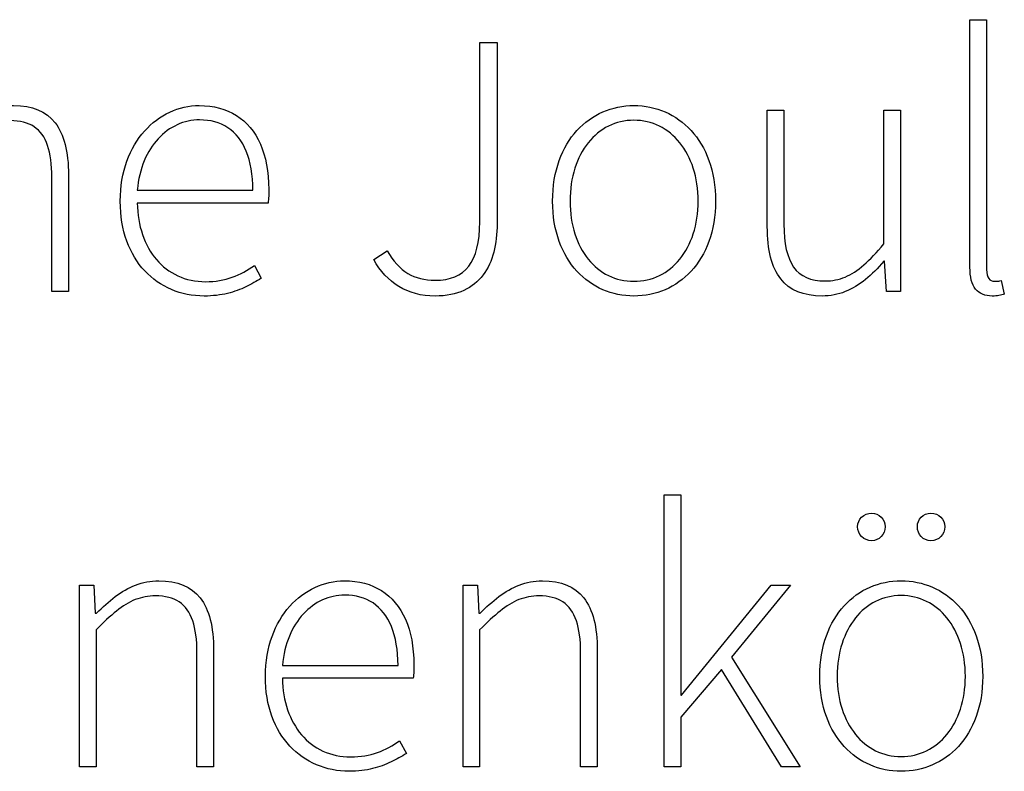
# Model space of a CAD drawing. Extents: x -93 to 79, y -139 to 137.
# Drawn here: x -25 to -17, y -112 to -105 of the extents above; entities that cross this region are included whole.
import ezdxf

# ---------------------------------------------------------------- set-up
doc = ezdxf.new("R2010")
doc.units = 0
doc.layers.add('EBENE_1', color=7, linetype='CONTINUOUS')

msp = doc.modelspace()

# ---------------------------------------------------------------- linework, layer by layer
at = {"layer": 'EBENE_1'}
for points, knots in [([(-16.8806, -107.3327), (-16.8806, -107.4152), (-16.8647, -107.4761), (-16.8335, -107.5153), (-16.8335, -107.5153), (-16.8018, -107.5544), (-16.7552, -107.574), (-16.6933, -107.574), (-16.6933, -107.574), (-16.6716, -107.574), (-16.6525, -107.5724), (-16.6367, -107.5698), (-16.6367, -107.5698), (-16.6208, -107.5666), (-16.6054, -107.5629), (-16.5917, -107.5581), (-16.5917, -107.5581), (-16.5917, -107.5581), (-16.6171, -107.4438), (-16.6171, -107.4438), (-16.6171, -107.4438), (-16.6324, -107.447), (-16.6446, -107.4486), (-16.6531, -107.4496), (-16.6531, -107.4496), (-16.661, -107.4502), (-16.6684, -107.4502), (-16.6742, -107.4502), (-16.6742, -107.4502), (-16.6938, -107.4502), (-16.7097, -107.4422), (-16.7218, -107.4258), (-16.7218, -107.4258), (-16.734, -107.41), (-16.7404, -107.3851), (-16.7409, -107.3517), (-16.7409, -107.3517), (-16.7409, -107.3517), (-16.7409, -105.2531), (-16.7409, -105.2531), (-16.7409, -105.2531), (-16.7409, -105.2531), (-16.8806, -105.2531), (-16.8806, -105.2531), (-16.8806, -105.2531), (-16.8806, -105.2531), (-16.8806, -107.3327), (-16.8806, -107.3327)], [0, 0, 0, 0, 0.083333, 0.083333, 0.083333, 0.083333, 0.166667, 0.166667, 0.166667, 0.166667, 0.25, 0.25, 0.25, 0.25, 0.333333, 0.333333, 0.333333, 0.333333, 0.416667, 0.416667, 0.416667, 0.416667, 0.5, 0.5, 0.5, 0.5, 0.583333, 0.583333, 0.583333, 0.583333, 0.666667, 0.666667, 0.666667, 0.666667, 0.75, 0.75, 0.75, 0.75, 0.833333, 0.833333, 0.833333, 0.833333, 0.916667, 0.916667, 0.916667, 0.916667, 1, 1, 1, 1]), ([(-21.8876, -107.266), (-21.8347, -107.365), (-21.7649, -107.4412), (-21.6781, -107.4936), (-21.6781, -107.4936), (-21.5913, -107.5465), (-21.4897, -107.5735), (-21.3733, -107.574), (-21.3733, -107.574), (-21.278, -107.5735), (-21.1976, -107.5576), (-21.1309, -107.5264), (-21.1309, -107.5264), (-21.0648, -107.4957), (-21.0108, -107.4523), (-20.97, -107.3967), (-20.97, -107.3967), (-20.9288, -107.3417), (-20.8991, -107.2777), (-20.8801, -107.2041), (-20.8801, -107.2041), (-20.8616, -107.1311), (-20.852, -107.0522), (-20.8526, -106.9676), (-20.8526, -106.9676), (-20.8526, -106.9676), (-20.8526, -105.4436), (-20.8526, -105.4436), (-20.8526, -105.4436), (-20.8526, -105.4436), (-20.9986, -105.4436), (-20.9986, -105.4436), (-20.9986, -105.4436), (-20.9986, -105.4436), (-20.9986, -106.9517), (-20.9986, -106.9517), (-20.9986, -106.9517), (-20.9981, -107.1205), (-21.0288, -107.2449), (-21.0907, -107.3237), (-21.0907, -107.3237), (-21.1521, -107.4025), (-21.2463, -107.4417), (-21.3733, -107.4406), (-21.3733, -107.4406), (-21.4601, -107.4417), (-21.5363, -107.4227), (-21.6024, -107.3835), (-21.6024, -107.3835), (-21.668, -107.3449), (-21.7262, -107.2814), (-21.7765, -107.193), (-21.7765, -107.193), (-21.7765, -107.193), (-21.8876, -107.266), (-21.8876, -107.266)], [0, 0, 0, 0, 0.071429, 0.071429, 0.071429, 0.071429, 0.142857, 0.142857, 0.142857, 0.142857, 0.214286, 0.214286, 0.214286, 0.214286, 0.285714, 0.285714, 0.285714, 0.285714, 0.357143, 0.357143, 0.357143, 0.357143, 0.428571, 0.428571, 0.428571, 0.428571, 0.5, 0.5, 0.5, 0.5, 0.571429, 0.571429, 0.571429, 0.571429, 0.642857, 0.642857, 0.642857, 0.642857, 0.714286, 0.714286, 0.714286, 0.714286, 0.785714, 0.785714, 0.785714, 0.785714, 0.857143, 0.857143, 0.857143, 0.857143, 0.928571, 0.928571, 0.928571, 0.928571, 1, 1, 1, 1]), ([(-25.5801, -107.5359), (-25.5801, -107.5359), (-25.4404, -107.5359), (-25.4404, -107.5359), (-25.4404, -107.5359), (-25.4404, -107.5359), (-25.4404, -106.3865), (-25.4404, -106.3865), (-25.4404, -106.3865), (-25.3785, -106.323), (-25.3213, -106.2701), (-25.2679, -106.2278), (-25.2679, -106.2278), (-25.215, -106.1855), (-25.1626, -106.1537), (-25.1102, -106.1325), (-25.1102, -106.1325), (-25.0578, -106.1114), (-25.0017, -106.1008), (-24.9419, -106.1008), (-24.9419, -106.1008), (-24.8594, -106.1008), (-24.7927, -106.1177), (-24.7414, -106.1521), (-24.7414, -106.1521), (-24.69, -106.1865), (-24.6519, -106.2389), (-24.6281, -106.3098), (-24.6281, -106.3098), (-24.6043, -106.3802), (-24.5921, -106.4691), (-24.5927, -106.577), (-24.5927, -106.577), (-24.5927, -106.577), (-24.5927, -107.5359), (-24.5927, -107.5359), (-24.5927, -107.5359), (-24.5927, -107.5359), (-24.453, -107.5359), (-24.453, -107.5359), (-24.453, -107.5359), (-24.453, -107.5359), (-24.453, -106.558), (-24.453, -106.558), (-24.453, -106.558), (-24.4524, -106.3611), (-24.49, -106.2146), (-24.5652, -106.1183), (-24.5652, -106.1183), (-24.6408, -106.0214), (-24.7567, -105.9733), (-24.9133, -105.9738), (-24.9133, -105.9738), (-24.9827, -105.9743), (-25.0478, -105.9865), (-25.1076, -106.0098), (-25.1076, -106.0098), (-25.1679, -106.0336), (-25.225, -106.0659), (-25.279, -106.1066), (-25.279, -106.1066), (-25.333, -106.1479), (-25.3859, -106.1945), (-25.4372, -106.2468), (-25.4372, -106.2468), (-25.4372, -106.2468), (-25.4467, -106.2468), (-25.4467, -106.2468), (-25.4467, -106.2468), (-25.4467, -106.2468), (-25.4594, -106.0119), (-25.4594, -106.0119), (-25.4594, -106.0119), (-25.4594, -106.0119), (-25.5801, -106.0119), (-25.5801, -106.0119), (-25.5801, -106.0119), (-25.5801, -106.0119), (-25.5801, -107.5359), (-25.5801, -107.5359)], [0, 0, 0, 0, 0.05, 0.05, 0.05, 0.05, 0.1, 0.1, 0.1, 0.1, 0.15, 0.15, 0.15, 0.15, 0.2, 0.2, 0.2, 0.2, 0.25, 0.25, 0.25, 0.25, 0.3, 0.3, 0.3, 0.3, 0.35, 0.35, 0.35, 0.35, 0.4, 0.4, 0.4, 0.4, 0.45, 0.45, 0.45, 0.45, 0.5, 0.5, 0.5, 0.5, 0.55, 0.55, 0.55, 0.55, 0.6, 0.6, 0.6, 0.6, 0.65, 0.65, 0.65, 0.65, 0.7, 0.7, 0.7, 0.7, 0.75, 0.75, 0.75, 0.75, 0.8, 0.8, 0.8, 0.8, 0.85, 0.85, 0.85, 0.85, 0.9, 0.9, 0.9, 0.9, 0.95, 0.95, 0.95, 0.95, 1, 1, 1, 1]), ([(-24.018, -106.7771), (-24.0175, -106.902), (-23.9989, -107.0136), (-23.963, -107.112), (-23.963, -107.112), (-23.9265, -107.2105), (-23.8762, -107.2935), (-23.8122, -107.3623), (-23.8122, -107.3623), (-23.7476, -107.4311), (-23.673, -107.4835), (-23.5878, -107.5195), (-23.5878, -107.5195), (-23.5031, -107.5555), (-23.4116, -107.5735), (-23.3131, -107.574), (-23.3131, -107.574), (-23.2396, -107.5735), (-23.174, -107.5661), (-23.1168, -107.5518), (-23.1168, -107.5518), (-23.0597, -107.537), (-23.0083, -107.5184), (-22.9623, -107.4957), (-22.9623, -107.4957), (-22.9163, -107.4735), (-22.8734, -107.4496), (-22.8337, -107.4248), (-22.8337, -107.4248), (-22.8337, -107.4248), (-22.8909, -107.3168), (-22.8909, -107.3168), (-22.8909, -107.3168), (-22.9475, -107.3586), (-23.0094, -107.392), (-23.0766, -107.4163), (-23.0766, -107.4163), (-23.1438, -107.4406), (-23.2184, -107.4528), (-23.3004, -107.4533), (-23.3004, -107.4533), (-23.3862, -107.4528), (-23.4645, -107.4364), (-23.5338, -107.4041), (-23.5338, -107.4041), (-23.6037, -107.3719), (-23.664, -107.3263), (-23.7143, -107.2671), (-23.7143, -107.2671), (-23.7645, -107.2083), (-23.8032, -107.1385), (-23.8307, -107.0581), (-23.8307, -107.0581), (-23.8587, -106.9776), (-23.8735, -106.8893), (-23.8751, -106.7929), (-23.8751, -106.7929), (-23.8751, -106.7929), (-22.7766, -106.7929), (-22.7766, -106.7929), (-22.7766, -106.7929), (-22.7734, -106.7739), (-22.7718, -106.7548), (-22.7708, -106.7358), (-22.7708, -106.7358), (-22.7702, -106.7167), (-22.7702, -106.6977), (-22.7702, -106.6786), (-22.7702, -106.6786), (-22.7708, -106.5289), (-22.7946, -106.4019), (-22.8411, -106.2971), (-22.8411, -106.2971), (-22.8882, -106.1923), (-22.9549, -106.1119), (-23.0422, -106.0569), (-23.0422, -106.0569), (-23.129, -106.0018), (-23.2332, -105.9743), (-23.3544, -105.9738), (-23.3544, -105.9738), (-23.4401, -105.9743), (-23.5227, -105.9923), (-23.6015, -106.0294), (-23.6015, -106.0294), (-23.6804, -106.0659), (-23.7513, -106.1188), (-23.8137, -106.1886), (-23.8137, -106.1886), (-23.8762, -106.258), (-23.9254, -106.3421), (-23.9619, -106.4411), (-23.9619, -106.4411), (-23.9984, -106.54), (-24.0169, -106.6522), (-24.018, -106.7771)], [0, 0, 0, 0, 0.041667, 0.041667, 0.041667, 0.041667, 0.083333, 0.083333, 0.083333, 0.083333, 0.125, 0.125, 0.125, 0.125, 0.166667, 0.166667, 0.166667, 0.166667, 0.208333, 0.208333, 0.208333, 0.208333, 0.25, 0.25, 0.25, 0.25, 0.291667, 0.291667, 0.291667, 0.291667, 0.333333, 0.333333, 0.333333, 0.333333, 0.375, 0.375, 0.375, 0.375, 0.416667, 0.416667, 0.416667, 0.416667, 0.458333, 0.458333, 0.458333, 0.458333, 0.5, 0.5, 0.5, 0.5, 0.541667, 0.541667, 0.541667, 0.541667, 0.583333, 0.583333, 0.583333, 0.583333, 0.625, 0.625, 0.625, 0.625, 0.666667, 0.666667, 0.666667, 0.666667, 0.708333, 0.708333, 0.708333, 0.708333, 0.75, 0.75, 0.75, 0.75, 0.791667, 0.791667, 0.791667, 0.791667, 0.833333, 0.833333, 0.833333, 0.833333, 0.875, 0.875, 0.875, 0.875, 0.916667, 0.916667, 0.916667, 0.916667, 0.958333, 0.958333, 0.958333, 0.958333, 1, 1, 1, 1]), ([(-20.3858, -106.7771), (-20.3853, -106.9035), (-20.3667, -107.0157), (-20.3302, -107.1147), (-20.3302, -107.1147), (-20.2943, -107.2131), (-20.2445, -107.2967), (-20.1815, -107.365), (-20.1815, -107.365), (-20.118, -107.4332), (-20.0455, -107.4851), (-19.9641, -107.5206), (-19.9641, -107.5206), (-19.882, -107.556), (-19.7952, -107.574), (-19.7032, -107.574), (-19.7032, -107.574), (-19.6106, -107.574), (-19.5227, -107.556), (-19.4407, -107.5206), (-19.4407, -107.5206), (-19.3582, -107.4851), (-19.2857, -107.4332), (-19.2222, -107.365), (-19.2222, -107.365), (-19.1587, -107.2967), (-19.1089, -107.2131), (-19.0729, -107.1147), (-19.0729, -107.1147), (-19.0364, -107.0157), (-19.0179, -106.9035), (-19.0174, -106.7771), (-19.0174, -106.7771), (-19.0179, -106.649), (-19.0364, -106.5352), (-19.0729, -106.4358), (-19.0729, -106.4358), (-19.1089, -106.3363), (-19.1587, -106.2521), (-19.2222, -106.1839), (-19.2222, -106.1839), (-19.2857, -106.1151), (-19.3582, -106.0627), (-19.4407, -106.0272), (-19.4407, -106.0272), (-19.5227, -105.9918), (-19.6106, -105.9738), (-19.7032, -105.9738), (-19.7032, -105.9738), (-19.7952, -105.9738), (-19.882, -105.9918), (-19.9641, -106.0272), (-19.9641, -106.0272), (-20.0455, -106.0627), (-20.118, -106.1151), (-20.1815, -106.1839), (-20.1815, -106.1839), (-20.2445, -106.2521), (-20.2943, -106.3363), (-20.3302, -106.4358), (-20.3302, -106.4358), (-20.3667, -106.5352), (-20.3853, -106.649), (-20.3858, -106.7771)], [0, 0, 0, 0, 0.0625, 0.0625, 0.0625, 0.0625, 0.125, 0.125, 0.125, 0.125, 0.1875, 0.1875, 0.1875, 0.1875, 0.25, 0.25, 0.25, 0.25, 0.3125, 0.3125, 0.3125, 0.3125, 0.375, 0.375, 0.375, 0.375, 0.4375, 0.4375, 0.4375, 0.4375, 0.5, 0.5, 0.5, 0.5, 0.5625, 0.5625, 0.5625, 0.5625, 0.625, 0.625, 0.625, 0.625, 0.6875, 0.6875, 0.6875, 0.6875, 0.75, 0.75, 0.75, 0.75, 0.8125, 0.8125, 0.8125, 0.8125, 0.875, 0.875, 0.875, 0.875, 0.9375, 0.9375, 0.9375, 0.9375, 1, 1, 1, 1]), ([(-18.5824, -106.9898), (-18.583, -107.1866), (-18.5454, -107.3332), (-18.4702, -107.4295), (-18.4702, -107.4295), (-18.3946, -107.5258), (-18.2787, -107.574), (-18.122, -107.574), (-18.122, -107.574), (-18.0522, -107.5735), (-17.9876, -107.5613), (-17.9278, -107.537), (-17.9278, -107.537), (-17.868, -107.5126), (-17.8114, -107.4787), (-17.7585, -107.4354), (-17.7585, -107.4354), (-17.7051, -107.3914), (-17.6537, -107.3406), (-17.6045, -107.2819), (-17.6045, -107.2819), (-17.6045, -107.2819), (-17.5982, -107.2819), (-17.5982, -107.2819), (-17.5982, -107.2819), (-17.5982, -107.2819), (-17.5823, -107.5359), (-17.5823, -107.5359), (-17.5823, -107.5359), (-17.5823, -107.5359), (-17.4648, -107.5359), (-17.4648, -107.5359), (-17.4648, -107.5359), (-17.4648, -107.5359), (-17.4648, -106.0119), (-17.4648, -106.0119), (-17.4648, -106.0119), (-17.4648, -106.0119), (-17.6045, -106.0119), (-17.6045, -106.0119), (-17.6045, -106.0119), (-17.6045, -106.0119), (-17.6045, -107.1358), (-17.6045, -107.1358), (-17.6045, -107.1358), (-17.6633, -107.2078), (-17.7188, -107.2666), (-17.7707, -107.3126), (-17.7707, -107.3126), (-17.8231, -107.3586), (-17.8755, -107.3925), (-17.9278, -107.4142), (-17.9278, -107.4142), (-17.9808, -107.4364), (-18.0369, -107.447), (-18.0966, -107.447), (-18.0966, -107.447), (-18.2178, -107.4475), (-18.3062, -107.4084), (-18.3612, -107.3306), (-18.3612, -107.3306), (-18.4163, -107.2523), (-18.4438, -107.1321), (-18.4427, -106.9707), (-18.4427, -106.9707), (-18.4427, -106.9707), (-18.4427, -106.0119), (-18.4427, -106.0119), (-18.4427, -106.0119), (-18.4427, -106.0119), (-18.5824, -106.0119), (-18.5824, -106.0119), (-18.5824, -106.0119), (-18.5824, -106.0119), (-18.5824, -106.9898), (-18.5824, -106.9898)], [0, 0, 0, 0, 0.052632, 0.052632, 0.052632, 0.052632, 0.105263, 0.105263, 0.105263, 0.105263, 0.157895, 0.157895, 0.157895, 0.157895, 0.210526, 0.210526, 0.210526, 0.210526, 0.263158, 0.263158, 0.263158, 0.263158, 0.315789, 0.315789, 0.315789, 0.315789, 0.368421, 0.368421, 0.368421, 0.368421, 0.421053, 0.421053, 0.421053, 0.421053, 0.473684, 0.473684, 0.473684, 0.473684, 0.526316, 0.526316, 0.526316, 0.526316, 0.578947, 0.578947, 0.578947, 0.578947, 0.631579, 0.631579, 0.631579, 0.631579, 0.684211, 0.684211, 0.684211, 0.684211, 0.736842, 0.736842, 0.736842, 0.736842, 0.789474, 0.789474, 0.789474, 0.789474, 0.842105, 0.842105, 0.842105, 0.842105, 0.894737, 0.894737, 0.894737, 0.894737, 0.947368, 0.947368, 0.947368, 0.947368, 1, 1, 1, 1]), ([(-23.8751, -106.685), (-23.8667, -106.5935), (-23.8471, -106.5114), (-23.8164, -106.4384), (-23.8164, -106.4384), (-23.7857, -106.3659), (-23.7465, -106.304), (-23.6989, -106.2527), (-23.6989, -106.2527), (-23.6513, -106.2013), (-23.5978, -106.1622), (-23.5386, -106.1352), (-23.5386, -106.1352), (-23.4793, -106.1082), (-23.4169, -106.0944), (-23.3512, -106.0944), (-23.3512, -106.0944), (-23.2597, -106.0944), (-23.1803, -106.1167), (-23.1137, -106.1606), (-23.1137, -106.1606), (-23.047, -106.205), (-22.9951, -106.2707), (-22.9591, -106.3585), (-22.9591, -106.3585), (-22.9226, -106.4458), (-22.9041, -106.5548), (-22.9036, -106.685), (-22.9036, -106.685), (-22.9036, -106.685), (-23.8751, -106.685), (-23.8751, -106.685)], [0, 0, 0, 0, 0.125, 0.125, 0.125, 0.125, 0.25, 0.25, 0.25, 0.25, 0.375, 0.375, 0.375, 0.375, 0.5, 0.5, 0.5, 0.5, 0.625, 0.625, 0.625, 0.625, 0.75, 0.75, 0.75, 0.75, 0.875, 0.875, 0.875, 0.875, 1, 1, 1, 1]), ([(-20.2397, -106.7771), (-20.2392, -106.676), (-20.226, -106.5839), (-20.199, -106.5008), (-20.199, -106.5008), (-20.1725, -106.4178), (-20.135, -106.3463), (-20.0868, -106.286), (-20.0868, -106.286), (-20.0387, -106.2262), (-19.982, -106.1796), (-19.917, -106.1468), (-19.917, -106.1468), (-19.8519, -106.1146), (-19.7804, -106.0982), (-19.7032, -106.0976), (-19.7032, -106.0976), (-19.6259, -106.0982), (-19.5545, -106.1146), (-19.4889, -106.1468), (-19.4889, -106.1468), (-19.4232, -106.1796), (-19.3666, -106.2262), (-19.3179, -106.286), (-19.3179, -106.286), (-19.2693, -106.3463), (-19.2312, -106.4178), (-19.2042, -106.5008), (-19.2042, -106.5008), (-19.1772, -106.5839), (-19.164, -106.676), (-19.1634, -106.7771), (-19.1634, -106.7771), (-19.164, -106.8776), (-19.1772, -106.9686), (-19.2042, -107.0512), (-19.2042, -107.0512), (-19.2312, -107.1332), (-19.2693, -107.2041), (-19.3179, -107.2639), (-19.3179, -107.2639), (-19.3666, -107.3232), (-19.4232, -107.3692), (-19.4889, -107.4015), (-19.4889, -107.4015), (-19.5545, -107.4338), (-19.6259, -107.4496), (-19.7032, -107.4502), (-19.7032, -107.4502), (-19.7804, -107.4496), (-19.8519, -107.4338), (-19.917, -107.4015), (-19.917, -107.4015), (-19.982, -107.3692), (-20.0387, -107.3232), (-20.0868, -107.2639), (-20.0868, -107.2639), (-20.135, -107.2041), (-20.1725, -107.1332), (-20.199, -107.0512), (-20.199, -107.0512), (-20.226, -106.9686), (-20.2392, -106.8776), (-20.2397, -106.7771)], [0, 0, 0, 0, 0.0625, 0.0625, 0.0625, 0.0625, 0.125, 0.125, 0.125, 0.125, 0.1875, 0.1875, 0.1875, 0.1875, 0.25, 0.25, 0.25, 0.25, 0.3125, 0.3125, 0.3125, 0.3125, 0.375, 0.375, 0.375, 0.375, 0.4375, 0.4375, 0.4375, 0.4375, 0.5, 0.5, 0.5, 0.5, 0.5625, 0.5625, 0.5625, 0.5625, 0.625, 0.625, 0.625, 0.625, 0.6875, 0.6875, 0.6875, 0.6875, 0.75, 0.75, 0.75, 0.75, 0.8125, 0.8125, 0.8125, 0.8125, 0.875, 0.875, 0.875, 0.875, 0.9375, 0.9375, 0.9375, 0.9375, 1, 1, 1, 1]), ([(-19.4494, -111.5269), (-19.4494, -111.5269), (-19.3097, -111.5269), (-19.3097, -111.5269), (-19.3097, -111.5269), (-19.3097, -111.5269), (-19.3097, -111.111), (-19.3097, -111.111), (-19.3097, -111.111), (-19.3097, -111.111), (-18.9668, -110.7109), (-18.9668, -110.7109), (-18.9668, -110.7109), (-18.9668, -110.7109), (-18.462, -111.5269), (-18.462, -111.5269), (-18.462, -111.5269), (-18.462, -111.5269), (-18.3064, -111.5269), (-18.3064, -111.5269), (-18.3064, -111.5269), (-18.3064, -111.5269), (-18.8842, -110.6061), (-18.8842, -110.6061), (-18.8842, -110.6061), (-18.8842, -110.6061), (-18.3889, -110.0029), (-18.3889, -110.0029), (-18.3889, -110.0029), (-18.3889, -110.0029), (-18.5509, -110.0029), (-18.5509, -110.0029), (-18.5509, -110.0029), (-18.5509, -110.0029), (-19.3033, -110.9268), (-19.3033, -110.9268), (-19.3033, -110.9268), (-19.3033, -110.9268), (-19.3097, -110.9268), (-19.3097, -110.9268), (-19.3097, -110.9268), (-19.3097, -110.9268), (-19.3097, -109.2441), (-19.3097, -109.2441), (-19.3097, -109.2441), (-19.3097, -109.2441), (-19.4494, -109.2441), (-19.4494, -109.2441), (-19.4494, -109.2441), (-19.4494, -109.2441), (-19.4494, -111.5269), (-19.4494, -111.5269)], [0, 0, 0, 0, 0.076923, 0.076923, 0.076923, 0.076923, 0.153846, 0.153846, 0.153846, 0.153846, 0.230769, 0.230769, 0.230769, 0.230769, 0.307692, 0.307692, 0.307692, 0.307692, 0.384615, 0.384615, 0.384615, 0.384615, 0.461538, 0.461538, 0.461538, 0.461538, 0.538462, 0.538462, 0.538462, 0.538462, 0.615385, 0.615385, 0.615385, 0.615385, 0.692308, 0.692308, 0.692308, 0.692308, 0.769231, 0.769231, 0.769231, 0.769231, 0.846154, 0.846154, 0.846154, 0.846154, 0.923077, 0.923077, 0.923077, 0.923077, 1, 1, 1, 1]), ([(-17.7063, -109.6282), (-17.6735, -109.6272), (-17.6465, -109.6161), (-17.6254, -109.5944), (-17.6254, -109.5944), (-17.6042, -109.5727), (-17.5931, -109.5446), (-17.592, -109.5108), (-17.592, -109.5108), (-17.5931, -109.478), (-17.6042, -109.451), (-17.6254, -109.4298), (-17.6254, -109.4298), (-17.6465, -109.4081), (-17.6735, -109.397), (-17.7063, -109.3965), (-17.7063, -109.3965), (-17.7402, -109.397), (-17.7682, -109.4081), (-17.7899, -109.4298), (-17.7899, -109.4298), (-17.8116, -109.451), (-17.8233, -109.478), (-17.8238, -109.5108), (-17.8238, -109.5108), (-17.8233, -109.5446), (-17.8116, -109.5727), (-17.7899, -109.5944), (-17.7899, -109.5944), (-17.7682, -109.6161), (-17.7402, -109.6272), (-17.7063, -109.6282)], [0, 0, 0, 0, 0.125, 0.125, 0.125, 0.125, 0.25, 0.25, 0.25, 0.25, 0.375, 0.375, 0.375, 0.375, 0.5, 0.5, 0.5, 0.5, 0.625, 0.625, 0.625, 0.625, 0.75, 0.75, 0.75, 0.75, 0.875, 0.875, 0.875, 0.875, 1, 1, 1, 1]), ([(-17.2078, -109.6282), (-17.174, -109.6272), (-17.1459, -109.6161), (-17.1242, -109.5944), (-17.1242, -109.5944), (-17.1025, -109.5727), (-17.0909, -109.5446), (-17.0904, -109.5108), (-17.0904, -109.5108), (-17.0909, -109.478), (-17.1025, -109.451), (-17.1242, -109.4298), (-17.1242, -109.4298), (-17.1459, -109.4081), (-17.174, -109.397), (-17.2078, -109.3965), (-17.2078, -109.3965), (-17.2417, -109.397), (-17.2692, -109.4081), (-17.2899, -109.4298), (-17.2899, -109.4298), (-17.311, -109.451), (-17.3216, -109.478), (-17.3221, -109.5108), (-17.3221, -109.5108), (-17.3216, -109.5446), (-17.311, -109.5727), (-17.2899, -109.5944), (-17.2899, -109.5944), (-17.2692, -109.6161), (-17.2417, -109.6272), (-17.2078, -109.6282)], [0, 0, 0, 0, 0.125, 0.125, 0.125, 0.125, 0.25, 0.25, 0.25, 0.25, 0.375, 0.375, 0.375, 0.375, 0.5, 0.5, 0.5, 0.5, 0.625, 0.625, 0.625, 0.625, 0.75, 0.75, 0.75, 0.75, 0.875, 0.875, 0.875, 0.875, 1, 1, 1, 1]), ([(-24.3611, -111.5269), (-24.3611, -111.5269), (-24.2214, -111.5269), (-24.2214, -111.5269), (-24.2214, -111.5269), (-24.2214, -111.5269), (-24.2214, -110.3775), (-24.2214, -110.3775), (-24.2214, -110.3775), (-24.1595, -110.314), (-24.1023, -110.2611), (-24.0489, -110.2188), (-24.0489, -110.2188), (-23.996, -110.1765), (-23.9436, -110.1447), (-23.8912, -110.1235), (-23.8912, -110.1235), (-23.8388, -110.1024), (-23.7827, -110.0918), (-23.7229, -110.0918), (-23.7229, -110.0918), (-23.6404, -110.0918), (-23.5737, -110.1087), (-23.5224, -110.1431), (-23.5224, -110.1431), (-23.471, -110.1775), (-23.4329, -110.2299), (-23.4091, -110.3008), (-23.4091, -110.3008), (-23.3853, -110.3712), (-23.3731, -110.4601), (-23.3737, -110.568), (-23.3737, -110.568), (-23.3737, -110.568), (-23.3737, -111.5269), (-23.3737, -111.5269), (-23.3737, -111.5269), (-23.3737, -111.5269), (-23.234, -111.5269), (-23.234, -111.5269), (-23.234, -111.5269), (-23.234, -111.5269), (-23.234, -110.549), (-23.234, -110.549), (-23.234, -110.549), (-23.2334, -110.3521), (-23.271, -110.2056), (-23.3462, -110.1093), (-23.3462, -110.1093), (-23.4218, -110.0124), (-23.5377, -109.9643), (-23.6943, -109.9648), (-23.6943, -109.9648), (-23.7637, -109.9653), (-23.8288, -109.9775), (-23.8886, -110.0008), (-23.8886, -110.0008), (-23.9489, -110.0246), (-24.006, -110.0569), (-24.06, -110.0976), (-24.06, -110.0976), (-24.114, -110.1389), (-24.1669, -110.1855), (-24.2182, -110.2378), (-24.2182, -110.2378), (-24.2182, -110.2378), (-24.2277, -110.2378), (-24.2277, -110.2378), (-24.2277, -110.2378), (-24.2277, -110.2378), (-24.2404, -110.0029), (-24.2404, -110.0029), (-24.2404, -110.0029), (-24.2404, -110.0029), (-24.3611, -110.0029), (-24.3611, -110.0029), (-24.3611, -110.0029), (-24.3611, -110.0029), (-24.3611, -111.5269), (-24.3611, -111.5269)], [0, 0, 0, 0, 0.05, 0.05, 0.05, 0.05, 0.1, 0.1, 0.1, 0.1, 0.15, 0.15, 0.15, 0.15, 0.2, 0.2, 0.2, 0.2, 0.25, 0.25, 0.25, 0.25, 0.3, 0.3, 0.3, 0.3, 0.35, 0.35, 0.35, 0.35, 0.4, 0.4, 0.4, 0.4, 0.45, 0.45, 0.45, 0.45, 0.5, 0.5, 0.5, 0.5, 0.55, 0.55, 0.55, 0.55, 0.6, 0.6, 0.6, 0.6, 0.65, 0.65, 0.65, 0.65, 0.7, 0.7, 0.7, 0.7, 0.75, 0.75, 0.75, 0.75, 0.8, 0.8, 0.8, 0.8, 0.85, 0.85, 0.85, 0.85, 0.9, 0.9, 0.9, 0.9, 0.95, 0.95, 0.95, 0.95, 1, 1, 1, 1]), ([(-22.799, -110.7681), (-22.7985, -110.893), (-22.7799, -111.0046), (-22.744, -111.103), (-22.744, -111.103), (-22.7075, -111.2015), (-22.6572, -111.2845), (-22.5932, -111.3533), (-22.5932, -111.3533), (-22.5286, -111.4221), (-22.454, -111.4745), (-22.3688, -111.5105), (-22.3688, -111.5105), (-22.2841, -111.5465), (-22.1926, -111.5645), (-22.0941, -111.565), (-22.0941, -111.565), (-22.0206, -111.5645), (-21.955, -111.5571), (-21.8978, -111.5428), (-21.8978, -111.5428), (-21.8407, -111.528), (-21.7893, -111.5094), (-21.7433, -111.4867), (-21.7433, -111.4867), (-21.6973, -111.4645), (-21.6544, -111.4406), (-21.6147, -111.4158), (-21.6147, -111.4158), (-21.6147, -111.4158), (-21.6719, -111.3078), (-21.6719, -111.3078), (-21.6719, -111.3078), (-21.7285, -111.3496), (-21.7904, -111.383), (-21.8576, -111.4073), (-21.8576, -111.4073), (-21.9248, -111.4316), (-21.9994, -111.4438), (-22.0814, -111.4443), (-22.0814, -111.4443), (-22.1672, -111.4438), (-22.2455, -111.4274), (-22.3148, -111.3951), (-22.3148, -111.3951), (-22.3847, -111.3629), (-22.445, -111.3173), (-22.4953, -111.2581), (-22.4953, -111.2581), (-22.5455, -111.1993), (-22.5842, -111.1295), (-22.6117, -111.0491), (-22.6117, -111.0491), (-22.6397, -110.9686), (-22.6545, -110.8803), (-22.6561, -110.7839), (-22.6561, -110.7839), (-22.6561, -110.7839), (-21.5576, -110.7839), (-21.5576, -110.7839), (-21.5576, -110.7839), (-21.5544, -110.7649), (-21.5528, -110.7458), (-21.5518, -110.7268), (-21.5518, -110.7268), (-21.5512, -110.7077), (-21.5512, -110.6887), (-21.5512, -110.6696), (-21.5512, -110.6696), (-21.5518, -110.5199), (-21.5756, -110.3929), (-21.6221, -110.2881), (-21.6221, -110.2881), (-21.6692, -110.1833), (-21.7359, -110.1029), (-21.8232, -110.0479), (-21.8232, -110.0479), (-21.91, -109.9928), (-22.0142, -109.9653), (-22.1354, -109.9648), (-22.1354, -109.9648), (-22.2211, -109.9653), (-22.3037, -109.9833), (-22.3825, -110.0204), (-22.3825, -110.0204), (-22.4614, -110.0569), (-22.5323, -110.1098), (-22.5947, -110.1796), (-22.5947, -110.1796), (-22.6572, -110.249), (-22.7064, -110.3331), (-22.7429, -110.4321), (-22.7429, -110.4321), (-22.7794, -110.531), (-22.7979, -110.6432), (-22.799, -110.7681)], [0, 0, 0, 0, 0.041667, 0.041667, 0.041667, 0.041667, 0.083333, 0.083333, 0.083333, 0.083333, 0.125, 0.125, 0.125, 0.125, 0.166667, 0.166667, 0.166667, 0.166667, 0.208333, 0.208333, 0.208333, 0.208333, 0.25, 0.25, 0.25, 0.25, 0.291667, 0.291667, 0.291667, 0.291667, 0.333333, 0.333333, 0.333333, 0.333333, 0.375, 0.375, 0.375, 0.375, 0.416667, 0.416667, 0.416667, 0.416667, 0.458333, 0.458333, 0.458333, 0.458333, 0.5, 0.5, 0.5, 0.5, 0.541667, 0.541667, 0.541667, 0.541667, 0.583333, 0.583333, 0.583333, 0.583333, 0.625, 0.625, 0.625, 0.625, 0.666667, 0.666667, 0.666667, 0.666667, 0.708333, 0.708333, 0.708333, 0.708333, 0.75, 0.75, 0.75, 0.75, 0.791667, 0.791667, 0.791667, 0.791667, 0.833333, 0.833333, 0.833333, 0.833333, 0.875, 0.875, 0.875, 0.875, 0.916667, 0.916667, 0.916667, 0.916667, 0.958333, 0.958333, 0.958333, 0.958333, 1, 1, 1, 1]), ([(-21.1385, -111.5269), (-21.1385, -111.5269), (-20.9988, -111.5269), (-20.9988, -111.5269), (-20.9988, -111.5269), (-20.9988, -111.5269), (-20.9988, -110.3775), (-20.9988, -110.3775), (-20.9988, -110.3775), (-20.9369, -110.314), (-20.8797, -110.2611), (-20.8263, -110.2188), (-20.8263, -110.2188), (-20.7734, -110.1765), (-20.721, -110.1447), (-20.6686, -110.1235), (-20.6686, -110.1235), (-20.6162, -110.1024), (-20.5601, -110.0918), (-20.5003, -110.0918), (-20.5003, -110.0918), (-20.4178, -110.0918), (-20.3511, -110.1087), (-20.2998, -110.1431), (-20.2998, -110.1431), (-20.2484, -110.1775), (-20.2103, -110.2299), (-20.1865, -110.3008), (-20.1865, -110.3008), (-20.1627, -110.3712), (-20.1505, -110.4601), (-20.1511, -110.568), (-20.1511, -110.568), (-20.1511, -110.568), (-20.1511, -111.5269), (-20.1511, -111.5269), (-20.1511, -111.5269), (-20.1511, -111.5269), (-20.0114, -111.5269), (-20.0114, -111.5269), (-20.0114, -111.5269), (-20.0114, -111.5269), (-20.0114, -110.549), (-20.0114, -110.549), (-20.0114, -110.549), (-20.0108, -110.3521), (-20.0484, -110.2056), (-20.1236, -110.1093), (-20.1236, -110.1093), (-20.1992, -110.0124), (-20.3151, -109.9643), (-20.4717, -109.9648), (-20.4717, -109.9648), (-20.5411, -109.9653), (-20.6062, -109.9775), (-20.666, -110.0008), (-20.666, -110.0008), (-20.7263, -110.0246), (-20.7834, -110.0569), (-20.8374, -110.0976), (-20.8374, -110.0976), (-20.8914, -110.1389), (-20.9443, -110.1855), (-20.9956, -110.2378), (-20.9956, -110.2378), (-20.9956, -110.2378), (-21.0051, -110.2378), (-21.0051, -110.2378), (-21.0051, -110.2378), (-21.0051, -110.2378), (-21.0178, -110.0029), (-21.0178, -110.0029), (-21.0178, -110.0029), (-21.0178, -110.0029), (-21.1385, -110.0029), (-21.1385, -110.0029), (-21.1385, -110.0029), (-21.1385, -110.0029), (-21.1385, -111.5269), (-21.1385, -111.5269)], [0, 0, 0, 0, 0.05, 0.05, 0.05, 0.05, 0.1, 0.1, 0.1, 0.1, 0.15, 0.15, 0.15, 0.15, 0.2, 0.2, 0.2, 0.2, 0.25, 0.25, 0.25, 0.25, 0.3, 0.3, 0.3, 0.3, 0.35, 0.35, 0.35, 0.35, 0.4, 0.4, 0.4, 0.4, 0.45, 0.45, 0.45, 0.45, 0.5, 0.5, 0.5, 0.5, 0.55, 0.55, 0.55, 0.55, 0.6, 0.6, 0.6, 0.6, 0.65, 0.65, 0.65, 0.65, 0.7, 0.7, 0.7, 0.7, 0.75, 0.75, 0.75, 0.75, 0.8, 0.8, 0.8, 0.8, 0.85, 0.85, 0.85, 0.85, 0.9, 0.9, 0.9, 0.9, 0.95, 0.95, 0.95, 0.95, 1, 1, 1, 1]), ([(-18.1413, -110.7681), (-18.1408, -110.8945), (-18.1222, -111.0067), (-18.0857, -111.1057), (-18.0857, -111.1057), (-18.0498, -111.2041), (-18, -111.2877), (-17.937, -111.356), (-17.937, -111.356), (-17.8735, -111.4242), (-17.801, -111.4761), (-17.7196, -111.5116), (-17.7196, -111.5116), (-17.6375, -111.547), (-17.5507, -111.565), (-17.4587, -111.565), (-17.4587, -111.565), (-17.3661, -111.565), (-17.2782, -111.547), (-17.1962, -111.5116), (-17.1962, -111.5116), (-17.1137, -111.4761), (-17.0412, -111.4242), (-16.9777, -111.356), (-16.9777, -111.356), (-16.9142, -111.2877), (-16.8644, -111.2041), (-16.8284, -111.1057), (-16.8284, -111.1057), (-16.7919, -111.0067), (-16.7734, -110.8945), (-16.7729, -110.7681), (-16.7729, -110.7681), (-16.7734, -110.64), (-16.7919, -110.5262), (-16.8284, -110.4268), (-16.8284, -110.4268), (-16.8644, -110.3273), (-16.9142, -110.2431), (-16.9777, -110.1749), (-16.9777, -110.1749), (-17.0412, -110.1061), (-17.1137, -110.0537), (-17.1962, -110.0182), (-17.1962, -110.0182), (-17.2782, -109.9828), (-17.3661, -109.9648), (-17.4587, -109.9648), (-17.4587, -109.9648), (-17.5507, -109.9648), (-17.6375, -109.9828), (-17.7196, -110.0182), (-17.7196, -110.0182), (-17.801, -110.0537), (-17.8735, -110.1061), (-17.937, -110.1749), (-17.937, -110.1749), (-18, -110.2431), (-18.0498, -110.3273), (-18.0857, -110.4268), (-18.0857, -110.4268), (-18.1222, -110.5262), (-18.1408, -110.64), (-18.1413, -110.7681)], [0, 0, 0, 0, 0.0625, 0.0625, 0.0625, 0.0625, 0.125, 0.125, 0.125, 0.125, 0.1875, 0.1875, 0.1875, 0.1875, 0.25, 0.25, 0.25, 0.25, 0.3125, 0.3125, 0.3125, 0.3125, 0.375, 0.375, 0.375, 0.375, 0.4375, 0.4375, 0.4375, 0.4375, 0.5, 0.5, 0.5, 0.5, 0.5625, 0.5625, 0.5625, 0.5625, 0.625, 0.625, 0.625, 0.625, 0.6875, 0.6875, 0.6875, 0.6875, 0.75, 0.75, 0.75, 0.75, 0.8125, 0.8125, 0.8125, 0.8125, 0.875, 0.875, 0.875, 0.875, 0.9375, 0.9375, 0.9375, 0.9375, 1, 1, 1, 1]), ([(-22.6561, -110.676), (-22.6477, -110.5845), (-22.6281, -110.5024), (-22.5974, -110.4294), (-22.5974, -110.4294), (-22.5667, -110.3569), (-22.5275, -110.295), (-22.4799, -110.2437), (-22.4799, -110.2437), (-22.4323, -110.1923), (-22.3788, -110.1532), (-22.3196, -110.1262), (-22.3196, -110.1262), (-22.2603, -110.0992), (-22.1979, -110.0854), (-22.1322, -110.0854), (-22.1322, -110.0854), (-22.0407, -110.0854), (-21.9613, -110.1077), (-21.8947, -110.1516), (-21.8947, -110.1516), (-21.828, -110.196), (-21.7761, -110.2617), (-21.7401, -110.3495), (-21.7401, -110.3495), (-21.7036, -110.4368), (-21.6851, -110.5458), (-21.6846, -110.676), (-21.6846, -110.676), (-21.6846, -110.676), (-22.6561, -110.676), (-22.6561, -110.676)], [0, 0, 0, 0, 0.125, 0.125, 0.125, 0.125, 0.25, 0.25, 0.25, 0.25, 0.375, 0.375, 0.375, 0.375, 0.5, 0.5, 0.5, 0.5, 0.625, 0.625, 0.625, 0.625, 0.75, 0.75, 0.75, 0.75, 0.875, 0.875, 0.875, 0.875, 1, 1, 1, 1]), ([(-17.9952, -110.7681), (-17.9947, -110.667), (-17.9815, -110.5749), (-17.9545, -110.4918), (-17.9545, -110.4918), (-17.928, -110.4088), (-17.8905, -110.3373), (-17.8423, -110.277), (-17.8423, -110.277), (-17.7942, -110.2172), (-17.7375, -110.1706), (-17.6725, -110.1378), (-17.6725, -110.1378), (-17.6074, -110.1056), (-17.5359, -110.0892), (-17.4587, -110.0886), (-17.4587, -110.0886), (-17.3814, -110.0892), (-17.31, -110.1056), (-17.2444, -110.1378), (-17.2444, -110.1378), (-17.1787, -110.1706), (-17.1221, -110.2172), (-17.0734, -110.277), (-17.0734, -110.277), (-17.0248, -110.3373), (-16.9867, -110.4088), (-16.9597, -110.4918), (-16.9597, -110.4918), (-16.9327, -110.5749), (-16.9195, -110.667), (-16.9189, -110.7681), (-16.9189, -110.7681), (-16.9195, -110.8686), (-16.9327, -110.9596), (-16.9597, -111.0422), (-16.9597, -111.0422), (-16.9867, -111.1242), (-17.0248, -111.1951), (-17.0734, -111.2549), (-17.0734, -111.2549), (-17.1221, -111.3142), (-17.1787, -111.3602), (-17.2444, -111.3925), (-17.2444, -111.3925), (-17.31, -111.4248), (-17.3814, -111.4406), (-17.4587, -111.4412), (-17.4587, -111.4412), (-17.5359, -111.4406), (-17.6074, -111.4248), (-17.6725, -111.3925), (-17.6725, -111.3925), (-17.7375, -111.3602), (-17.7942, -111.3142), (-17.8423, -111.2549), (-17.8423, -111.2549), (-17.8905, -111.1951), (-17.928, -111.1242), (-17.9545, -111.0422), (-17.9545, -111.0422), (-17.9815, -110.9596), (-17.9947, -110.8686), (-17.9952, -110.7681)], [0, 0, 0, 0, 0.0625, 0.0625, 0.0625, 0.0625, 0.125, 0.125, 0.125, 0.125, 0.1875, 0.1875, 0.1875, 0.1875, 0.25, 0.25, 0.25, 0.25, 0.3125, 0.3125, 0.3125, 0.3125, 0.375, 0.375, 0.375, 0.375, 0.4375, 0.4375, 0.4375, 0.4375, 0.5, 0.5, 0.5, 0.5, 0.5625, 0.5625, 0.5625, 0.5625, 0.625, 0.625, 0.625, 0.625, 0.6875, 0.6875, 0.6875, 0.6875, 0.75, 0.75, 0.75, 0.75, 0.8125, 0.8125, 0.8125, 0.8125, 0.875, 0.875, 0.875, 0.875, 0.9375, 0.9375, 0.9375, 0.9375, 1, 1, 1, 1])]:
    msp.add_open_spline(points, degree=3, knots=knots, dxfattribs=at)

doc.saveas('drawing.dxf')
